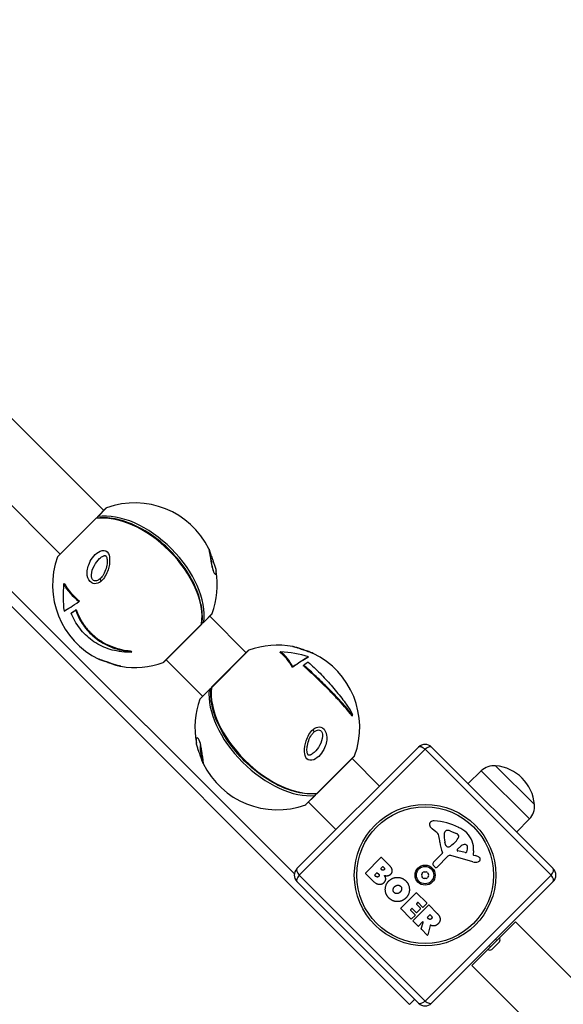
# Model space of a CAD drawing. Units: millimetres. Extents: x -6772 to 7822, y -7064 to 7780.
# Drawn here: x 3495 to 3792, y -1711 to -1173 of the extents above; entities that cross this region are included whole.
import ezdxf

# ---------------------------------------------------------------- set-up
doc = ezdxf.new("R2010")
doc.units = ezdxf.units.MM
doc.header["$LTSCALE"] = 60
doc.layers.add('SW_Toestellen', color=2, linetype='Continuous')

msp = doc.modelspace()

# ---------------------------------------------------------------- linework, layer by layer
at = {"layer": 'SW_Toestellen'}
for p, q in [((3644.71, -1639.78), (3177.76, -1172.83)), ((3203.38, -1206.93), (3707.64, -1711.2)), ((3540.59, -1441.12), (3449.97, -1350.5)), ((3516.76, -1464.95), (3426.14, -1374.33)), ((3541.76, -1439.96), (3537.19, -1444.53)), ((3542.12, -1439.73), (3537.45, -1444.4)), ((3536.3, -1445.55), (3515.37, -1466.48)), ((3536.07, -1445.65), (3515.6, -1466.12)), ((3518.68, -1481.34), (3519.03, -1481)), ((3527.07, -1490.96), (3527.36, -1490.66)), ((3525.23, -1495.64), (3525.52, -1495.35)), ((3522.79, -1497.2), (3523.08, -1496.91)), ((3595.06, -1502.4), (3599.63, -1497.83)), ((3595.19, -1502.14), (3599.86, -1497.47)), ((3618.38, -1518.91), (3598.47, -1499)), ((3573.11, -1524.22), (3594.04, -1503.29)), ((3573.47, -1523.99), (3593.94, -1503.52)), ((3619.9, -1517.51), (3599.39, -1538.02)), ((3619.54, -1517.74), (3599.48, -1537.8)), ((3555.25, -1518.29), (3555.58, -1517.96)), ((3555.54, -1518.68), (3555.87, -1518.35)), ((3594.55, -1542.74), (3574.64, -1522.83)), ((3637.16, -1518.43), (3636.8, -1518.79)), ((3652.39, -1521.19), (3652.09, -1521.5)), ((3643.93, -1526.66), (3643.62, -1526.97)), ((3649.87, -1525.68), (3649.57, -1525.98)), ((3598.21, -1539.2), (3593.15, -1544.26)), ((3598.33, -1538.95), (3593.38, -1543.9)), ((3676.53, -1553.25), (3676.2, -1553.59)), ((3646.12, -1636.95), (3712.59, -1570.48)), ((3716.13, -1571.68), (3647.32, -1640.49)), ((3784.94, -1640.49), (3716.13, -1571.68)), ((3719.66, -1570.48), (3786.13, -1636.95)), ((3657.13, -1595.76), (3677.65, -1575.25)), ((3657.35, -1595.67), (3677.41, -1575.61)), ((3691.27, -1591.8), (3676.25, -1576.78)), ((3754.66, -1580.74), (3775.88, -1601.95)), ((3754.66, -1580.74), (3775.88, -1601.95)), ((3746.83, -1583.51), (3739.66, -1590.48)), ((3746.83, -1583.51), (3773.1, -1609.78)), ((3650.89, -1602.01), (3655.95, -1596.94)), ((3651.25, -1601.77), (3656.2, -1596.82)), ((3667.44, -1615.63), (3652.42, -1600.61)), ((3773.1, -1609.78), (3766.13, -1616.96)), ((3722.08, -1616.73), (3720.05, -1615.25)), ((3726.97, -1616.79), (3727.51, -1616.24)), ((3729.94, -1616.39), (3733.36, -1617.8)), ((3727.44, -1624.2), (3726.93, -1622.47)), ((3731.65, -1623.34), (3730.47, -1624.37)), ((3732.68, -1622.33), (3731.81, -1623.2)), ((3733.72, -1626.49), (3735.8, -1624.54)), ((3683.6, -1639.34), (3692.01, -1630.93)), ((3692.29, -1630.93), (3696.82, -1635.47)), ((3720.72, -1633.4), (3725.48, -1628.63)), ((3728.63, -1630.15), (3722.76, -1636.09)), ((3742.24, -1633.29), (3730.12, -1629.76)), ((3737.96, -1628.18), (3733.94, -1627.29)), ((3742.56, -1627.17), (3742.36, -1629.13)), ((3742.64, -1629.55), (3743.67, -1629.84)), ((3692.03, -1636.86), (3692.92, -1635.96)), ((3693.21, -1635.96), (3693.62, -1636.38)), ((3721.41, -1636.01), (3720.61, -1634.98)), ((3647.32, -1640.49), (3716.13, -1709.3)), ((3687.64, -1643.66), (3683.6, -1639.62)), ((3688.64, -1640.27), (3689.75, -1639.17)), ((3689.27, -1641.18), (3688.64, -1640.56)), ((3690.03, -1639.17), (3690.61, -1639.75)), ((3692.49, -1637.6), (3692.03, -1637.14)), ((3716.13, -1709.3), (3784.94, -1640.49)), ((3712.59, -1710.49), (3646.12, -1644.02)), ((3786.13, -1644.02), (3719.66, -1710.49)), ((3702.8, -1658.54), (3711.2, -1650.13)), ((3711.49, -1650.13), (3717.03, -1655.68)), ((3709.58, -1665.32), (3717.98, -1656.91)), ((3712.07, -1655.5), (3711.41, -1656.16)), ((3711.41, -1656.44), (3713.55, -1658.58)), ((3714.78, -1657.93), (3712.35, -1655.5)), ((3717.03, -1655.96), (3715.06, -1657.93)), ((3718.27, -1656.91), (3722.61, -1661.25)), ((3708.43, -1664.45), (3702.8, -1658.82)), ((3708.87, -1658.7), (3708.18, -1659.4)), ((3708.18, -1659.68), (3710.69, -1662.19)), ((3710.69, -1662.47), (3708.71, -1664.45)), ((3711.28, -1660.84), (3709.15, -1658.7)), ((3713.55, -1658.86), (3711.57, -1660.84)), ((3717.45, -1663.46), (3718.66, -1662.24)), ((3718.95, -1662.24), (3719.48, -1662.77)), ((3712.3, -1668.32), (3709.58, -1665.6)), ((3714.79, -1666.11), (3712.58, -1668.32)), ((3714.05, -1669.92), (3715.12, -1666.31)), ((3718.03, -1664.32), (3717.45, -1663.74)), ((3718.84, -1668), (3717.57, -1673.16)), ((3756.72, -1674.85), (3765.52, -1666.05)), ((3765.52, -1666.05), (4610.51, -2511.04)), ((3717.24, -1673.26), (3714.1, -1670.12)), ((3756.72, -1674.85), (3750.49, -1681.08)), ((3751.2, -1678.95), (3751.91, -1679.66)), ((3756.72, -1676.97), (3752.61, -1681.08)), ((3754.59, -1675.56), (3755.3, -1676.27)), ((3741.69, -1689.88), (3750.49, -1681.08)), ((3741.69, -1689.88), (4586.68, -2534.87)), ((3707.64, -1711.2), (3710.47, -1708.37))]:
    msp.add_line(p, q, dxfattribs=at)
for radius in [38.66, 37.35, 5.5, 4.75]:
    msp.add_circle((3716.13, -1640.49), radius, dxfattribs=at)
for centre, radius, start, end in [((3557.61, -1481.97), 45, 26.0818, 110.1367), ((3542.47, -1440.66), 1, 110.1367, 135), ((3536.78, -1446.36), 1, 97.7601, 135), ((3537.9, -1445.23), 1, 135, 185.5593), ((3557.61, -1481.97), 45, 159.8633, 243.9182), ((3516.3, -1466.83), 1, 135, 159.8633), ((3557.61, -1481.97), 45, 339.8633, 9.8137), ((3598.93, -1497.12), 1, 315, 339.8633), ((3593.23, -1502.81), 1, 315, 352.2399), ((3594.36, -1501.69), 1, 264.4407, 315), ((3620.25, -1518.45), 1, 110.1367, 135), ((3635.4, -1559.76), 45, 79.0709, 110.1367), ((3635.4, -1559.76), 45, 339.8633, 64.1585), ((3557.61, -1481.97), 45, 260.1863, 290.1367), ((3572.76, -1523.29), 1, 290.1367, 315), ((3599.04, -1539.66), 1, 82.4667, 135), ((3600.19, -1538.51), 1, 135, 173.6635), ((3635.4, -1559.76), 45, 159.8633, 190.9291), ((3594.09, -1544.61), 1, 135, 159.8633), ((3716.13, -1574.02), 5, 45, 135), ((3676.71, -1574.9), 1, 315, 339.8633), ((3635.4, -1559.76), 45, 205.8415, 290.1367), ((3753.76, -1590.64), 9.95, 84.8028, 134.1815), ((3752.75, -1603.86), 23.2, 4.7274, 85.2726), ((3655.49, -1596.12), 1, 315, 7.5333), ((3656.65, -1594.96), 1, 276.3365, 315), ((3650.54, -1601.07), 1, 290.1367, 315), ((3765.97, -1602.85), 9.95, 315.8185, 5.1972), ((3720.28, -1612.83), 1.76, 131.8903, 203.9789), ((3722.54, -1611.83), 4.23, 203.9789, 233.9192), ((3720.97, -1613.61), 2.8, 86.023, 131.8903), ((3718.69, -1646.52), 35.79, 63.8323, 86.023), ((3726.38, -1630.86), 18.35, 47.1302, 63.8323), ((3719.68, -1620.04), 4.09, 14.4322, 53.9192), ((3705.11, -1623.79), 19.13, 3.8223, 14.4322), ((3738.37, -1619.12), 11.91, 172.8686, 196.2927), ((3728.01, -1617.83), 1.47, 135, 172.8686), ((3727.79, -1616.52), 0.391, 114.0675, 135), ((3728.34, -1617.76), 1.75, 82.5187, 114.0675), ((3727.85, -1621.48), 5.5, 67.6753, 82.5187), ((3725.95, -1615.99), 9.24, 316.6935, 337.3905), ((3732.35, -1620.27), 2.67, 43.8881, 67.6753), ((3733.52, -1619.14), 1.04, 337.3905, 43.8881), ((3730.88, -1626.02), 11.73, 354.3689, 47.1302), ((3740.8, -1621.4), 16.64, 183.8223, 203.834), ((3728.21, -1623.97), 0.805, 196.2927, 223.1545), ((3728.86, -1623.37), 1.69, 223.1545, 286.6277), ((3728.47, -1622.07), 3.04, 286.6277, 310.9397), ((3729.68, -1621.07), 3.01, 310.9397, 315), ((3737.82, -1626.68), 2.94, 83.9493, 133.2808), ((3737.99, -1625), 1.25, 11.4075, 83.9493), ((3734.29, -1625.74), 5.03, 337.4006, 11.4075), ((3692.15, -1631.07), 0.2, 45, 135), ((3725.16, -1628.31), 0.452, 315, 23.834), ((3729.7, -1631.21), 1.51, 73.7438, 135.391), ((3734.05, -1626.84), 0.47, 133.2808, 257.4938), ((3738.14, -1627.35), 0.856, 257.4938, 337.4006), ((3742.75, -1629.17), 0.391, 174.3689, 253.7438), ((3740.41, -1641.02), 11.64, 65.2655, 73.7438), ((3744.1, -1633), 2.81, 51.8811, 65.2655), ((3745.09, -1631.74), 1.21, 27.7179, 51.8811), ((3693.06, -1636.1), 0.2, 45, 135), ((3721.57, -1634.25), 1.2, 135, 217.5394), ((3722.12, -1635.46), 0.903, 217.5394, 315.391), ((3743.45, -1629.14), 4.33, 253.7438, 292.3888), ((3742.49, -1626.81), 6.85, 292.3888, 297.1674), ((3745.04, -1631.77), 1.27, 297.1674, 27.7179), ((3649.66, -1640.49), 5, 135, 225), ((3683.74, -1639.48), 0.2, 135, 225), ((3688.79, -1640.41), 0.2, 135, 225), ((3689.89, -1639.31), 0.2, 45, 135), ((3692.17, -1637), 0.2, 135, 225), ((3714.87, -1640.49), 0.712, 145.9507, 214.0493), ((3707.48, -1635.5), 8.2, 325.9507, 334.0493), ((3707.48, -1645.48), 8.2, 25.9507, 34.0493), ((3715.5, -1639.4), 0.712, 85.9507, 154.0493), ((3716.13, -1630.51), 8.2, 265.9507, 274.0493), ((3716.76, -1639.4), 0.712, 25.9507, 94.0493), ((3724.77, -1635.5), 8.2, 205.9507, 214.0493), ((3724.77, -1645.48), 8.2, 145.9507, 154.0493), ((3717.39, -1640.49), 0.712, 325.9507, 34.0493), ((3782.6, -1640.49), 5, 315, 45), ((3715.5, -1641.58), 0.712, 205.9507, 274.0493), ((3716.13, -1650.47), 8.2, 85.9507, 94.0493), ((3716.76, -1641.58), 0.712, 265.9507, 334.0493), ((3711.34, -1650.27), 0.2, 45, 135), ((3711.55, -1656.3), 0.2, 135, 225), ((3712.21, -1655.64), 0.2, 45, 135), ((3716.89, -1655.82), 0.2, 315, 45), ((3718.13, -1657.05), 0.2, 45, 135), ((3702.94, -1658.68), 0.2, 135, 225), ((3708.32, -1659.54), 0.2, 135, 225), ((3709.01, -1658.84), 0.2, 45, 135), ((3710.55, -1662.33), 0.2, 315, 45), ((3711.43, -1660.7), 0.2, 225, 315), ((3713.4, -1658.72), 0.2, 315, 45), ((3714.92, -1657.79), 0.2, 225, 315), ((3718.81, -1662.38), 0.2, 45, 135), ((3708.57, -1664.31), 0.2, 225, 315), ((3709.72, -1665.46), 0.2, 135, 225), ((3712.44, -1668.18), 0.2, 225, 315), ((3714.93, -1666.26), 0.2, 343.4065, 135), ((3717.59, -1663.6), 0.2, 135, 225), ((3714.24, -1669.98), 0.2, 163.4065, 225), ((3717.38, -1673.12), 0.2, 225, 346.1549), ((3755.65, -1675.91), 1.5, 315, 45), ((3751.55, -1680.02), 1.5, 225, 315), ((3716.13, -1706.96), 5, 225, 315)]:
    msp.add_arc(centre, radius, start, end, dxfattribs=at)
for centre, major_axis, ratio, start_param, end_param in [((3536.78, -1446.36), (-0.707, 0.707), 0.564968, 5.849239, 6.283185), ((3557.04, -1482.55), (31.81, -31.81), 0.608742, 0.433388, 2.708204), ((3536.78, -1446.36), (-0.135, 0.991), 0.72002, 0, 0.523508), ((3537.9, -1445.23), (-0.135, 0.991), 0.72002, 0.47805, 1.536836), ((3537.9, -1445.23), (-0.707, 0.707), 0.650737, 5.849239, 6.283185), ((3558.19, -1481.4), (-31.81, 31.81), 0.608742, 3.574981, 5.849797), ((3596.24, -1463.09), (1.9, 0.63), 0.996937, 6.102306, 6.283185), ((3540, -1479.85), (-1.31, 1.51), 0.291789, 0.092677, 1.260678), ((3543.95, -1479.27), (8.17, 41.31), 0.587161, 1.736145, 2.103252), ((3558.46, -1471.51), (42.88, -3.47), 0.704579, 3.585107, 3.949546), ((3558.46, -1471.51), (42.36, -3.43), 0.704579, 3.576987, 3.946787), ((3547.12, -1469.67), (-32.33, -27.56), 0.102833, 0.429402, 0.817135), ((3548.89, -1471.74), (33.05, 28.18), 0.102833, 3.719601, 3.831143), ((3548.89, -1471.74), (32.66, 27.85), 0.102833, 3.718638, 3.831512), ((3593.23, -1502.81), (0.707, -0.707), 0.564968, 0, 0.433946), ((3593.23, -1502.81), (0.991, -0.135), 0.72002, 5.759677, 6.283185), ((3594.36, -1501.69), (-0.991, 0.135), 0.72002, 1.604757, 2.663543), ((3594.36, -1501.69), (0.707, -0.707), 0.650737, 0, 0.433946), ((3538.73, -1520.6), (-0.63, -1.9), 0.996937, 6.150807, 6.283185), ((3573.37, -1485.09), (-7.94, -40.15), 0.587161, 5.791655, 5.808792), ((3573.37, -1485.09), (-7.83, -39.62), 0.587161, 5.796718, 5.814121), ((3622.01, -1556.78), (9.02, 40.59), 0.603763, 5.661054, 6.033636), ((3635.96, -1549.58), (42.95, -2.38), 0.7245, 1.218622, 1.583061), ((3622.01, -1556.78), (9.13, 41.11), 0.603763, 5.658648, 6.025755), ((3624.86, -1547.5), (-31.82, -27.35), 0.105741, 3.601722, 3.99436), ((3624.86, -1547.5), (-32.22, -27.69), 0.105741, 3.603716, 3.99145), ((3626.63, -1549.56), (32.94, 28.31), 0.105741, 0.589709, 0.70125), ((3634.81, -1560.35), (31.81, -31.81), 0.578335, 3.574981, 5.849797), ((3635.99, -1559.17), (-31.81, 31.81), 0.578335, 0.433388, 2.708204), ((3599.04, -1539.66), (0.994, -0.11), 0.740377, 1.545602, 2.629525), ((3599.04, -1539.66), (-0.707, 0.707), 0.621587, 0, 0.433946), ((3600.19, -1538.51), (-0.994, 0.11), 0.740377, 5.725659, 6.283185), ((3600.19, -1538.51), (-0.707, 0.707), 0.533392, 0, 0.433946), ((3650.84, -1563.19), (-8.88, -39.96), 0.603763, 1.953109, 1.970246), ((3654.06, -1560.84), (1.31, -1.52), 0.327619, 0.095603, 1.263603), ((3716.13, -1574.02), (-3.54, 3.54), 0.350756, 5.049737, 6.283185), ((3716.13, -1574.02), (3.54, 3.54), 0.350756, 0, 1.233448), ((3596.78, -1578.63), (-1.36, -1.47), 0.997544, 5.322947, 5.911822), ((3655.49, -1596.12), (0.11, -0.994), 0.740377, 0.512068, 1.595991), ((3655.49, -1596.12), (0.707, -0.707), 0.621587, 5.849239, 6.283185), ((3656.65, -1594.96), (0.11, -0.994), 0.740377, 0, 0.557526), ((3656.65, -1594.96), (0.707, -0.707), 0.533392, 5.849239, 6.283185), ((3649.66, -1640.49), (-3.54, 3.54), 0.350756, 0, 1.233448), ((3649.66, -1640.49), (-3.54, -3.54), 0.350756, 5.049737, 6.283185), ((3782.6, -1640.49), (3.54, 3.54), 0.350756, 5.049737, 6.283185), ((3782.6, -1640.49), (3.54, -3.54), 0.350756, 0, 1.233448), ((3716.13, -1706.96), (-3.54, -3.54), 0.350756, 0, 1.233448), ((3716.13, -1706.96), (3.54, -3.54), 0.350756, 5.049737, 6.283185)]:
    msp.add_ellipse(centre, major_axis=major_axis, ratio=ratio, start_param=start_param, end_param=end_param, dxfattribs=at)
for points, knots in [([(3594.23, -1502.95), (3594.68, -1499.6), (3594.49, -1495.92), (3592.86, -1488.21), (3591.4, -1484.19), (3587.37, -1476.21), (3584.8, -1472.27), (3578.81, -1464.87), (3575.4, -1461.41), (3568.06, -1455.32), (3564.15, -1452.69), (3556.19, -1448.52), (3552.16, -1446.99), (3544.37, -1445.18), (3540.61, -1444.9), (3537, -1445.32), (3536.82, -1445.34), (3536.64, -1445.36)], [2.004185, 2.004185, 2.004185, 2.004185, 2.32338, 2.32338, 2.64658, 2.64658, 2.969814, 2.969814, 3.292646, 3.292646, 3.615463, 3.615463, 3.938667, 3.938667, 4.261931, 4.261931, 4.279001, 4.279001, 4.279001, 4.279001]), ([(3539.18, -1479.75), (3540.96, -1478.21), (3542.19, -1475.9), (3543.58, -1471.61), (3543.92, -1469.55), (3543.74, -1466.19), (3543.43, -1464.75), (3541.65, -1462.86), (3540.06, -1462.79), (3536.01, -1464.54), (3533.96, -1467.17), (3531.78, -1472.09), (3531.3, -1474.44), (3531.86, -1478.33), (3532.66, -1479.98), (3534.99, -1481.31), (3536.19, -1481.33), (3537.96, -1480.66), (3538.6, -1480.25), (3539.18, -1479.75)], [-2.992575, -2.992575, -2.992575, -2.992575, -2.55251, -2.55251, -2.184871, -2.184871, -1.912325, -1.912325, -1.639778, -1.639778, -1.095324, -1.095324, -0.686172, -0.686172, -0.371625, -0.371625, -0.142933, -0.142933, 0, 0, 0, 0]), ([(3598.03, -1462.19), (3598.01, -1462.14), (3598.21, -1462.98), (3598.65, -1465.33), (3598.89, -1466.81), (3599.39, -1469.85), (3599.64, -1471.36), (3600.37, -1474.3), (3600.88, -1475.45), (3601.95, -1476.67), (3602.19, -1475.86), (3601.98, -1474.44), (3601.97, -1474.37), (3601.96, -1474.3)], [-2.964869, -2.964869, -2.964869, -2.964869, -2.55251, -2.55251, -2.184871, -2.184871, -1.912325, -1.912325, -1.639778, -1.639778, -1.095324, -1.095324, -1.070097, -1.070097, -1.070097, -1.070097]), ([(3598.03, -1462.19), (3598.06, -1462.24), (3598.07, -1462.27), (3598.09, -1462.32), (3598.1, -1462.34), (3598.11, -1462.38), (3598.12, -1462.4), (3598.14, -1462.45), (3598.14, -1462.46), (3598.18, -1462.59), (3598.21, -1462.68), (3598.33, -1463.07), (3598.43, -1463.37), (3598.67, -1464.09), (3598.79, -1464.44), (3599.05, -1465.22), (3599.2, -1465.62), (3599.5, -1466.49), (3599.67, -1466.96), (3600.04, -1467.98), (3600.23, -1468.53), (3600.66, -1469.74), (3600.88, -1470.39), (3601.34, -1471.83), (3601.57, -1472.59), (3601.82, -1473.63), (3601.9, -1473.97), (3601.96, -1474.3)], [2.964869, 2.964869, 2.964869, 2.964869, 2.969523, 2.969523, 2.974725, 2.974725, 2.982687, 2.982687, 3.000571, 3.000571, 3.107272, 3.107272, 3.230619, 3.230619, 3.321919, 3.321919, 3.407167, 3.407167, 3.499193, 3.499193, 3.609218, 3.609218, 3.752783, 3.752783, 3.953402, 3.953402, 4.062672, 4.062672, 4.062672, 4.062672]), ([(3600.81, -1474.82), (3600.81, -1474.82), (3600.78, -1474.79), (3600.7, -1474.65), (3600.65, -1474.55), (3600.53, -1474.27), (3600.46, -1474.11), (3600.33, -1473.74), (3600.27, -1473.53), (3600.13, -1473.05), (3600.06, -1472.78), (3599.91, -1472.13), (3599.83, -1471.73), (3599.63, -1470.76), (3599.53, -1470.18), (3599.28, -1468.71), (3599.15, -1467.86), (3598.84, -1465.98), (3598.67, -1465.02), (3598.45, -1463.89), (3598.39, -1463.57), (3598.29, -1463.1), (3598.25, -1462.93), (3598.21, -1462.76), (3598.2, -1462.71), (3598.2, -1462.7), (3598.2, -1462.69), (3598.2, -1462.69)], [1.653529, 1.653529, 1.653529, 1.653529, 1.7085, 1.7085, 1.768051, 1.768051, 1.820591, 1.820591, 1.87193, 1.87193, 1.930142, 1.930142, 2.008458, 2.008458, 2.128063, 2.128063, 2.321381, 2.321381, 2.596104, 2.596104, 2.732019, 2.732019, 2.842298, 2.842298, 2.897438, 2.897438, 2.905509, 2.905509, 2.905509, 2.905509]), ([(3538.65, -1478.38), (3538.2, -1478.78), (3537.72, -1479.12), (3536.44, -1479.7), (3535.62, -1479.73), (3534.19, -1478.82), (3533.83, -1477.6), (3533.92, -1474.67), (3534.54, -1472.86), (3536.22, -1469.82), (3537.21, -1468.47), (3538.34, -1467.4)], [0, 0, 0, 0, 0.142933, 0.142933, 0.371625, 0.371625, 0.686172, 0.686172, 1.095324, 1.095324, 1.438468, 1.438468, 1.438468, 1.438468]), ([(3538.33, -1467.45), (3538.68, -1467.11), (3539.04, -1466.81), (3539.68, -1466.38), (3539.95, -1466.22), (3540.37, -1466.02), (3540.54, -1465.95), (3540.81, -1465.87), (3540.91, -1465.84), (3541.14, -1465.8), (3541.26, -1465.79), (3541.43, -1465.8), (3541.48, -1465.82), (3541.6, -1465.85), (3541.65, -1465.88), (3541.79, -1466.01), (3541.87, -1466.11), (3542.04, -1466.41), (3542.12, -1466.6), (3542.29, -1467.16), (3542.37, -1467.57), (3542.47, -1468.7), (3542.45, -1469.47), (3542.24, -1471.37), (3541.98, -1472.53), (3541.19, -1474.79), (3540.65, -1475.9), (3539.73, -1477.23), (3539.44, -1477.59), (3539.14, -1477.9)], [1.438468, 1.438468, 1.438468, 1.438468, 1.547109, 1.547109, 1.625055, 1.625055, 1.677974, 1.677974, 1.714932, 1.714932, 1.77152, 1.77152, 1.817684, 1.817684, 1.898459, 1.898459, 1.971935, 1.971935, 2.045878, 2.045878, 2.155884, 2.155884, 2.329164, 2.329164, 2.575919, 2.575919, 2.833423, 2.833423, 2.93975, 2.93975, 2.93975, 2.93975]), ([(3599.05, -1467.25), (3599.22, -1468.01), (3599.37, -1468.81), (3599.46, -1469.66), (3599.48, -1469.79), (3599.49, -1469.91)], [0.4819905, 0.4819905, 0.4819905, 0.4819905, 0.6861721, 0.6861721, 0.7222764, 0.7222764, 0.7222764, 0.7222764]), ([(3525.23, -1495.64), (3525.74, -1497.08), (3526.35, -1498.51), (3527.77, -1501.27), (3528.58, -1502.61), (3530.34, -1505.12), (3531.29, -1506.29), (3533.25, -1508.41), (3534.35, -1509.45), (3536.72, -1511.4), (3537.99, -1512.31), (3540.66, -1513.95), (3542.05, -1514.68), (3544.86, -1515.92), (3546.28, -1516.43), (3549.48, -1517.39), (3551.4, -1517.81), (3554, -1518.16), (3554.62, -1518.23), (3555.25, -1518.29)], [2.704271, 2.704271, 2.704271, 2.704271, 3.134777, 3.134777, 3.568541, 3.568541, 4.002304, 4.002304, 4.436068, 4.436068, 4.869832, 4.869832, 5.303595, 5.303595, 5.737359, 5.737359, 6.304171, 6.304171, 6.480855, 6.480855, 6.480855, 6.480855]), ([(3525.52, -1495.35), (3525.74, -1495.97), (3525.97, -1496.59), (3526.99, -1499.05), (3527.93, -1500.83), (3530.07, -1504.16), (3531.27, -1505.7), (3533.82, -1508.46), (3535.27, -1509.77), (3538.42, -1512.16), (3540.14, -1513.24), (3543.73, -1515.07), (3545.61, -1515.82), (3549.4, -1517), (3551.32, -1517.42), (3553.95, -1517.8), (3554.76, -1517.9), (3555.58, -1517.96)], [6.361287, 6.361287, 6.361287, 6.361287, 6.545256, 6.545256, 7.109496, 7.109496, 7.673736, 7.673736, 8.237976, 8.237976, 8.802216, 8.802216, 9.366457, 9.366457, 9.930697, 9.930697, 10.165829, 10.165829, 10.165829, 10.165829]), ([(3555.54, -1518.68), (3554.87, -1518.69), (3554.2, -1518.69), (3551.46, -1518.59), (3549.43, -1518.35), (3546.01, -1517.65), (3544.47, -1517.24), (3541.4, -1516.17), (3539.88, -1515.51), (3536.95, -1513.99), (3535.55, -1513.11), (3532.92, -1511.2), (3531.7, -1510.16), (3529.51, -1508.02), (3528.44, -1506.82), (3526.46, -1504.24), (3525.55, -1502.85), (3524, -1500.04), (3523.34, -1498.63), (3522.79, -1497.2)], [1.587413, 1.587413, 1.587413, 1.587413, 1.778031, 1.778031, 2.370708, 2.370708, 2.831034, 2.831034, 3.29136, 3.29136, 3.751687, 3.751687, 4.212013, 4.212013, 4.672339, 4.672339, 5.132665, 5.132665, 5.565959, 5.565959, 5.565959, 5.565959]), ([(3643.93, -1515.57), (3644.86, -1515.75), (3646, -1516.06), (3648.8, -1516.96), (3650.6, -1517.6), (3653.28, -1518.58), (3654.18, -1518.91), (3654.81, -1519.17), (3654.93, -1519.22), (3655.01, -1519.26)], [-0.9722599, -0.9722599, -0.9722599, -0.9722599, -0.6861721, -0.6861721, -0.3716248, -0.3716248, -0.1429326, -0.1429326, -0.0687975, -0.0687975, -0.0687975, -0.0687975]), ([(3655.01, -1519.26), (3654.66, -1519.09), (3654.33, -1518.96), (3653.43, -1518.63), (3653.04, -1518.48), (3652.21, -1518.18), (3651.79, -1518.03), (3650.88, -1517.7), (3650.38, -1517.52), (3649.32, -1517.14), (3648.74, -1516.95), (3647.46, -1516.52), (3646.78, -1516.31), (3645.38, -1515.9), (3644.68, -1515.72), (3644, -1515.59), (3643.96, -1515.58), (3643.93, -1515.57)], [0.0687975, 0.0687975, 0.0687975, 0.0687975, 0.236688, 0.236688, 0.3348184, 0.3348184, 0.4225103, 0.4225103, 0.5170735, 0.5170735, 0.6313389, 0.6313389, 0.7813303, 0.7813303, 0.9620228, 0.9620228, 0.9722599, 0.9722599, 0.9722599, 0.9722599]), ([(3537.83, -1522.39), (3537.88, -1522.42), (3537.91, -1522.43), (3537.96, -1522.45), (3537.98, -1522.46), (3538.02, -1522.47), (3538.04, -1522.48), (3538.09, -1522.5), (3538.1, -1522.5), (3538.23, -1522.54), (3538.32, -1522.57), (3538.71, -1522.69), (3539.01, -1522.79), (3539.73, -1523.03), (3540.08, -1523.15), (3540.85, -1523.41), (3541.26, -1523.56), (3542.13, -1523.86), (3542.6, -1524.03), (3543.62, -1524.4), (3544.17, -1524.59), (3545.38, -1525.02), (3546.03, -1525.24), (3547.47, -1525.71), (3548.22, -1525.93), (3549.27, -1526.18), (3549.61, -1526.26), (3549.94, -1526.32)], [2.964869, 2.964869, 2.964869, 2.964869, 2.969523, 2.969523, 2.974725, 2.974725, 2.982687, 2.982687, 3.000571, 3.000571, 3.107272, 3.107272, 3.230619, 3.230619, 3.321919, 3.321919, 3.407167, 3.407167, 3.499193, 3.499193, 3.609218, 3.609218, 3.752783, 3.752783, 3.953402, 3.953402, 4.062672, 4.062672, 4.062672, 4.062672]), ([(3549.94, -1526.32), (3548.94, -1526.14), (3547.55, -1525.74), (3544.34, -1524.64), (3542.55, -1523.99), (3539.84, -1523.04), (3538.92, -1522.74), (3538.09, -1522.47), (3537.91, -1522.42), (3537.85, -1522.4)], [-1.070097, -1.070097, -1.070097, -1.070097, -0.686172, -0.686172, -0.371625, -0.371625, -0.142933, -0.142933, 0, 0, 0, 0]), ([(3676.2, -1553.59), (3675.87, -1553.12), (3675.53, -1552.66), (3674.29, -1551.01), (3673.25, -1549.74), (3670.95, -1547.05), (3669.67, -1545.65), (3666.98, -1542.77), (3665.56, -1541.29), (3662.67, -1538.36), (3661.2, -1536.9), (3658.33, -1534.09), (3656.83, -1532.65), (3653.81, -1529.81), (3652.29, -1528.41), (3650.39, -1526.7), (3649.98, -1526.34), (3649.57, -1525.98)], [5.265854, 5.265854, 5.265854, 5.265854, 5.500273, 5.500273, 6.10214, 6.10214, 6.704007, 6.704007, 7.305874, 7.305874, 7.90774, 7.90774, 8.509607, 8.509607, 9.111474, 9.111474, 9.279049, 9.279049, 9.279049, 9.279049]), ([(3676.53, -1553.25), (3676.26, -1552.87), (3675.97, -1552.48), (3674.75, -1550.86), (3673.72, -1549.61), (3671.82, -1547.4), (3670.89, -1546.37), (3668.92, -1544.22), (3667.86, -1543.1), (3665.67, -1540.83), (3664.54, -1539.68), (3662.28, -1537.4), (3661.14, -1536.28), (3658.95, -1534.14), (3657.8, -1533.03), (3655.47, -1530.8), (3654.28, -1529.69), (3652.01, -1527.6), (3650.92, -1526.61), (3649.87, -1525.68)], [1.587413, 1.587413, 1.587413, 1.587413, 1.778031, 1.778031, 2.370708, 2.370708, 2.831034, 2.831034, 3.29136, 3.29136, 3.751687, 3.751687, 4.212013, 4.212013, 4.672339, 4.672339, 5.132665, 5.132665, 5.565959, 5.565959, 5.565959, 5.565959]), ([(3652.34, -1524.09), (3653.37, -1525), (3654.44, -1525.98), (3656.58, -1528.02), (3657.67, -1529.09), (3659.78, -1531.24), (3660.82, -1532.33), (3662.79, -1534.44), (3663.8, -1535.56), (3665.82, -1537.86), (3666.83, -1539.04), (3668.77, -1541.4), (3669.71, -1542.58), (3671.47, -1544.87), (3672.29, -1545.99), (3673.99, -1548.44), (3674.92, -1549.85), (3676.02, -1551.71), (3676.27, -1552.15), (3676.52, -1552.59)], [2.704271, 2.704271, 2.704271, 2.704271, 3.134777, 3.134777, 3.568541, 3.568541, 4.002304, 4.002304, 4.436068, 4.436068, 4.869832, 4.869832, 5.303595, 5.303595, 5.737359, 5.737359, 6.304171, 6.304171, 6.480855, 6.480855, 6.480855, 6.480855]), ([(3656.76, -1595.96), (3653.49, -1596.32), (3649.89, -1596.04), (3642.33, -1594.25), (3638.36, -1592.72), (3630.48, -1588.58), (3626.57, -1585.98), (3619.22, -1579.95), (3615.76, -1576.54), (3609.65, -1569.23), (3606.99, -1565.35), (3602.74, -1557.49), (3601.15, -1553.52), (3599.2, -1545.88), (3598.84, -1542.2), (3599.16, -1538.71), (3599.18, -1538.55), (3599.2, -1538.39)], [5.145777, 5.145777, 5.145777, 5.145777, 5.465503, 5.465503, 5.789206, 5.789206, 6.112597, 6.112597, 6.435458, 6.435458, 6.758303, 6.758303, 7.081654, 7.081654, 7.40539, 7.40539, 7.420593, 7.420593, 7.420593, 7.420593]), ([(3654.92, -1560.89), (3653.16, -1562.41), (3651.93, -1564.72), (3650.54, -1569.01), (3650.19, -1571.08), (3650.33, -1574.48), (3650.62, -1575.94), (3652.36, -1577.87), (3653.93, -1577.96), (3657.95, -1576.24), (3660, -1573.62), (3662.18, -1568.7), (3662.66, -1566.34), (3662.12, -1562.42), (3661.34, -1560.76), (3659.06, -1559.39), (3657.87, -1559.35), (3656.13, -1559.99), (3655.5, -1560.4), (3654.92, -1560.89)], [-2.992575, -2.992575, -2.992575, -2.992575, -2.55251, -2.55251, -2.184871, -2.184871, -1.912325, -1.912325, -1.639778, -1.639778, -1.095324, -1.095324, -0.686172, -0.686172, -0.371625, -0.371625, -0.142933, -0.142933, 0, 0, 0, 0]), ([(3655.4, -1562.31), (3655.85, -1561.91), (3656.33, -1561.57), (3657.6, -1561), (3658.4, -1560.98), (3659.81, -1561.92), (3660.15, -1563.16), (3660.04, -1566.12), (3659.41, -1567.93), (3657.71, -1570.99), (3656.71, -1572.34), (3655.58, -1573.41)], [0, 0, 0, 0, 0.142933, 0.142933, 0.371625, 0.371625, 0.686172, 0.686172, 1.095324, 1.095324, 1.437929, 1.437929, 1.437929, 1.437929]), ([(3594.98, -1579.51), (3595.11, -1579.63), (3594.95, -1578.7), (3594.6, -1576.16), (3594.4, -1574.64), (3593.95, -1571.55), (3593.72, -1570.03), (3592.98, -1567.1), (3592.43, -1565.98), (3591.25, -1564.87), (3590.92, -1565.77), (3591.08, -1567.53), (3591.14, -1567.89), (3591.21, -1568.29)], [-2.992575, -2.992575, -2.992575, -2.992575, -2.55251, -2.55251, -2.184871, -2.184871, -1.912325, -1.912325, -1.639778, -1.639778, -1.095324, -1.095324, -0.97226, -0.97226, -0.97226, -0.97226]), ([(3655.6, -1573.37), (3655.25, -1573.7), (3654.89, -1574), (3654.27, -1574.43), (3654, -1574.58), (3653.58, -1574.78), (3653.42, -1574.84), (3653.06, -1574.96), (3652.87, -1574.98), (3652.65, -1574.99), (3652.59, -1574.98), (3652.47, -1574.96), (3652.44, -1574.94), (3652.35, -1574.89), (3652.28, -1574.84), (3652.14, -1574.65), (3652.07, -1574.53), (3651.91, -1574.18), (3651.83, -1573.94), (3651.67, -1573.23), (3651.62, -1572.73), (3651.58, -1571.37), (3651.66, -1570.46), (3652.04, -1568.35), (3652.39, -1567.14), (3653.33, -1564.97), (3653.89, -1564), (3654.66, -1563.06), (3654.79, -1562.91), (3654.92, -1562.78)], [1.437929, 1.437929, 1.437929, 1.437929, 1.546262, 1.546262, 1.623873, 1.623873, 1.676481, 1.676481, 1.750076, 1.750076, 1.797449, 1.797449, 1.857284, 1.857284, 1.930696, 1.930696, 1.99243, 1.99243, 2.072678, 2.072678, 2.197142, 2.197142, 2.393533, 2.393533, 2.65284, 2.65284, 2.893237, 2.893237, 2.94024, 2.94024, 2.94024, 2.94024]), ([(3594.9, -1579.37), (3594.73, -1579.02), (3594.6, -1578.69), (3594.27, -1577.79), (3594.12, -1577.4), (3593.82, -1576.57), (3593.66, -1576.15), (3593.34, -1575.24), (3593.16, -1574.75), (3592.78, -1573.68), (3592.59, -1573.1), (3592.16, -1571.82), (3591.94, -1571.14), (3591.54, -1569.74), (3591.36, -1569.04), (3591.23, -1568.36), (3591.22, -1568.32), (3591.21, -1568.29)], [0.0687975, 0.0687975, 0.0687975, 0.0687975, 0.236688, 0.236688, 0.3348184, 0.3348184, 0.4225103, 0.4225103, 0.5170735, 0.5170735, 0.6313389, 0.6313389, 0.7813303, 0.7813303, 0.9620228, 0.9620228, 0.9722599, 0.9722599, 0.9722599, 0.9722599]), ([(3592.57, -1566.78), (3592.57, -1566.78), (3592.59, -1566.8), (3592.63, -1566.87), (3592.68, -1566.95), (3592.79, -1567.17), (3592.85, -1567.3), (3592.97, -1567.62), (3593.03, -1567.8), (3593.16, -1568.21), (3593.23, -1568.46), (3593.37, -1569.03), (3593.45, -1569.38), (3593.62, -1570.24), (3593.71, -1570.76), (3593.93, -1572.08), (3594.04, -1572.86), (3594.29, -1574.69), (3594.43, -1575.68), (3594.6, -1576.93), (3594.66, -1577.32), (3594.74, -1577.94), (3594.77, -1578.17), (3594.81, -1578.46), (3594.82, -1578.55), (3594.82, -1578.57), (3594.82, -1578.57), (3594.82, -1578.57)], [1.670099, 1.670099, 1.670099, 1.670099, 1.706257, 1.706257, 1.762638, 1.762638, 1.812932, 1.812932, 1.861552, 1.861552, 1.915626, 1.915626, 1.986576, 1.986576, 2.091712, 2.091712, 2.262034, 2.262034, 2.518105, 2.518105, 2.655319, 2.655319, 2.771098, 2.771098, 2.849552, 2.849552, 2.860524, 2.860524, 2.860524, 2.860524]), ([(3594.57, -1576.71), (3594.45, -1576.45), (3594.32, -1576.12), (3593.87, -1574.7), (3593.61, -1573.39), (3593.41, -1571.29), (3593.41, -1570.41), (3593.5, -1569.64)], [0.253584, 0.253584, 0.253584, 0.253584, 0.3716248, 0.3716248, 0.6861721, 0.6861721, 0.9546682, 0.9546682, 0.9546682, 0.9546682]), ([(3719.12, -1667.87), (3719.1, -1667.86), (3719.07, -1667.85), (3719.02, -1667.85), (3718.99, -1667.85), (3718.95, -1667.87), (3718.92, -1667.88), (3718.89, -1667.91), (3718.88, -1667.93), (3718.86, -1667.96), (3718.85, -1667.98), (3718.84, -1668)], [0, 0, 0, 0, 0.00781289, 0.00781289, 0.01562578, 0.01562578, 0.02343867, 0.02343867, 0.02938866, 0.02938866, 0.03533865, 0.03533865, 0.03533865, 0.03533865])]:
    msp.add_open_spline(points, degree=3, knots=knots, dxfattribs=at)
for points, degree in [([(3539.14, -1477.91), (3538.98, -1478.07), (3538.82, -1478.23), (3538.65, -1478.38)], 3), ([(3537.85, -1522.4), (3537.84, -1522.4), (3537.83, -1522.39), (3537.83, -1522.39)], 3), ([(3654.92, -1562.77), (3655.08, -1562.61), (3655.24, -1562.46), (3655.4, -1562.31)], 3), ([(3594.9, -1579.37), (3594.93, -1579.45), (3594.96, -1579.49), (3594.98, -1579.51)], 3), ([(3696.82, -1635.47), (3697.85, -1636.49), (3698, -1637.76)], 2), ([(3690.76, -1641.22), (3690.47, -1641.54), (3689.59, -1641.5), (3689.27, -1641.18)], 2), ([(3690.61, -1639.75), (3691.39, -1640.54), (3690.76, -1641.22)], 2), ([(3693.7, -1637.61), (3693.46, -1637.87), (3692.74, -1637.85), (3692.49, -1637.6)], 2), ([(3693.88, -1640.73), (3695.19, -1643), (3693.58, -1644.62)], 2), ([(3693.62, -1636.38), (3693.9, -1636.65), (3693.93, -1637.34), (3693.7, -1637.61)], 2), ([(3695.61, -1640.97), (3694.74, -1641.09), (3693.88, -1640.73)], 2), ([(3697.19, -1640.18), (3696.57, -1640.85), (3695.61, -1640.97)], 2), ([(3696.37, -1643.61), (3698.29, -1641.73), (3703.7, -1641.75), (3705.6, -1643.64)], 2), ([(3698, -1637.76), (3698.16, -1639.14), (3697.19, -1640.18)], 2), ([(3693.58, -1644.62), (3691.11, -1647.13), (3687.64, -1643.66)], 2), ([(3696.24, -1652.9), (3694.36, -1650.95), (3694.44, -1645.5), (3696.37, -1643.61)], 2), ([(3698.68, -1648.45), (3698.75, -1647.56), (3699.42, -1646.84)], 2), ([(3699.42, -1646.84), (3700.1, -1646.11), (3702.02, -1645.89), (3702.73, -1646.55)], 2), ([(3702.73, -1646.55), (3703.4, -1647.17), (3703.3, -1648.14)], 2), ([(3705.6, -1643.64), (3707.53, -1645.55), (3707.57, -1651.06), (3705.66, -1652.97)], 2), ([(3699.29, -1650.05), (3698.59, -1649.39), (3698.68, -1648.45)], 2), ([(3700.95, -1650.59), (3699.99, -1650.72), (3699.29, -1650.05)], 2), ([(3702.52, -1649.73), (3701.85, -1650.45), (3700.95, -1650.59)], 2), ([(3703.3, -1648.14), (3703.2, -1649.02), (3702.52, -1649.73)], 2), ([(3700.85, -1654.96), (3698.18, -1654.9), (3696.24, -1652.9)], 2), ([(3705.66, -1652.97), (3703.6, -1655.03), (3700.85, -1654.96)], 2), ([(3719.48, -1662.77), (3720.28, -1663.57), (3719.62, -1664.31)], 2), ([(3722.61, -1661.25), (3724, -1662.64), (3724.28, -1664.02)], 2), ([(3719.62, -1664.31), (3719.28, -1664.7), (3718.37, -1664.66), (3718.03, -1664.32)], 2), ([(3719.56, -1668.05), (3719.28, -1667.94), (3719.12, -1667.87)], 2), ([(3721.17, -1668.25), (3720.38, -1668.37), (3719.56, -1668.05)], 2), ([(3723.22, -1667.14), (3722.29, -1668.11), (3721.17, -1668.25)], 2), ([(3724.28, -1664.02), (3724.62, -1665.69), (3723.22, -1667.14)], 2)]:
    msp.add_open_spline(points, degree=degree, dxfattribs=at)

doc.saveas('drawing.dxf')
